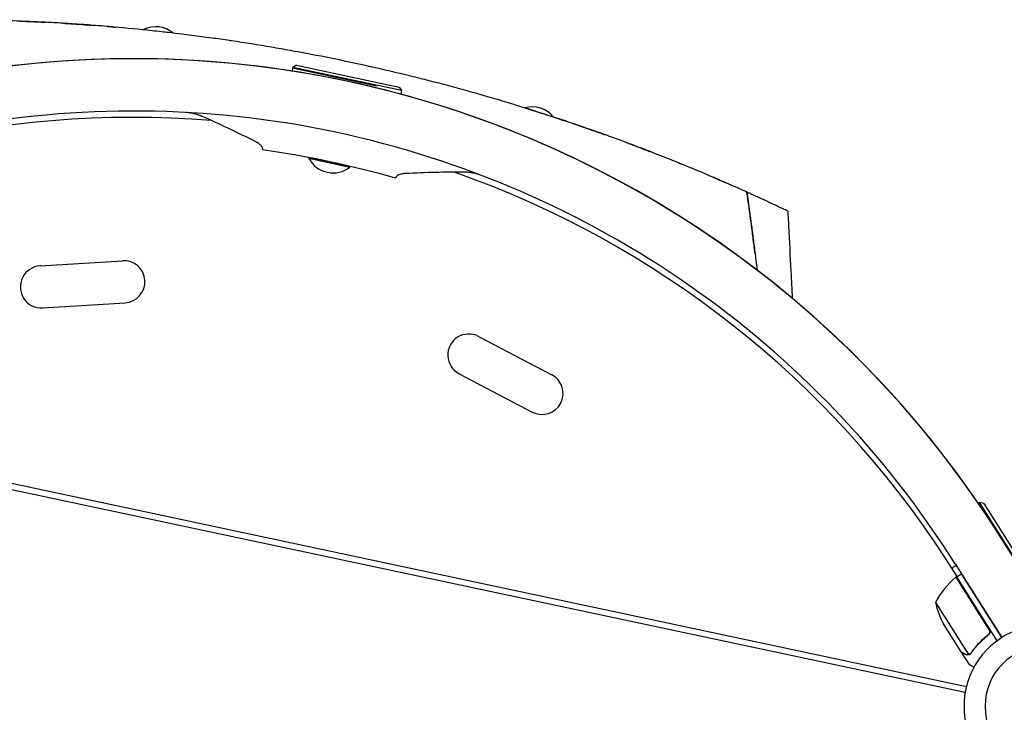
# Model space of a CAD drawing. Units: millimetres. Extents: x -6399 to 7819, y -5729 to 7022.
# Drawn here: x 1458 to 2113, y -229 to 232 of the extents above; entities that cross this region are included whole.
import ezdxf

# ---------------------------------------------------------------- set-up
doc = ezdxf.new("R2010")
doc.units = ezdxf.units.MM
doc.header["$LTSCALE"] = 20
doc.layers.add('2d', color=230, linetype='Continuous')

msp = doc.modelspace()

# ---------------------------------------------------------------- linework, layer by layer
at = {"layer": '2d'}
for p, q in [((1639.62, 199.3), (1639.23, 197.47)), ((1639.74, 199.86), (1639.62, 199.3)), ((1695.38, 187.45), (1639.62, 199.3)), ((1639.62, 199.3), (1639.62, 199.3)), ((1642.11, 201.4), (1639.74, 199.86)), ((1712.12, 184.48), (1639.74, 199.86)), ((1642.11, 201.4), (1710.58, 186.85)), ((1710.58, 186.85), (1712.12, 184.48)), ((1712.12, 184.48), (1711.62, 182.09)), ((1650.52, 139.92), (1650.41, 139.44)), ((1650.41, 139.44), (1677.8, 133.61)), ((1650.52, 139.92), (1677.9, 134.1)), ((1677.9, 134.1), (1677.8, 133.61)), ((1471.56, 67.89), (1526.46, 71.34)), ((1473.32, 39.95), (1528.21, 43.4)), ((1763.34, 20.99), (1812.09, -4.49)), ((1750.37, -3.83), (1799.12, -29.3)), ((1135.2, -9.26), (2087.99, -211.78)), ((1134.37, -13.18), (2087.16, -215.7)), ((2096.73, -89.51), (2095.89, -90.04)), ((2136.27, -152.06), (2096.73, -89.51)), ((2099.49, -90.14), (2096.73, -89.51)), ((2099.49, -90.14), (2136.89, -149.3)), ((2139.42, -157.97), (2110.38, -112.02)), ((2081.88, -138.59), (2074.36, -127.01)), ((2080.48, -130.23), (2111.5, -179.32)), ((2081.27, -138.98), (2084.65, -136.84)), ((2111.5, -179.32), (2084.65, -136.84)), ((2102.93, -173.62), (2081.1, -139.09)), ((2081.27, -138.98), (2108.2, -181.58)), ((2067.47, -155.98), (2089.32, -190.55)), ((2084.36, -188.79), (2072.65, -170.26)), ((2101.54, -178.16), (2102.81, -177.36)), ((2084.47, -188.96), (2084.57, -188.89)), ((2084.47, -188.96), (2089.7, -197.24)), ((2090.34, -190.34), (2090.34, -190.34))]:
    msp.add_line(p, q, dxfattribs=at)
for centre, radius, start, end in [((1548.54, 208.62), 18.33, 50.27529, 117.16167), ((1533.84, -476.33), 682, 32.28911, 123.71089), ((1533.84, -476.33), 682, 34.50006, 121.49995), ((1534, -475.55), 646.44, 32.28911, 123.71089), ((1799, 155.38), 18.33, 38.83717, 105.72401), ((1533.42, -478.3), 645, 85.36142, 123), ((1534, -475.55), 626.44, 73.8623, 82.1377), ((1666.56, 148.09), 18.33, 208.19046, 307.80954), ((1533.42, -478.3), 645, 33, 70.63858), ((1472.44, 53.92), 14, 93.59345, 273.59345), ((1527.33, 57.37), 14, 273.59345, 93.59345), ((1756.86, 8.58), 14, 62.40655, 242.40655), ((1805.6, -16.89), 14, 242.40655, 62.40655), ((2112.28, -178.18), 50, 128.77279, 153.64969), ((2082.84, -141.53), 3, 125.49122, 128.77279), ((2116.52, -146.27), 50, 191.1998, 208.67569), ((2140.36, -224.96), 54, 40.49275, 319.50722), ((2140.36, -224.96), 40, 90, 270)]:
    msp.add_arc(centre, radius, start, end, dxfattribs=at)
for points, knots in [([(1483.69, 229.45), (1481.69, 229.57), (1479.71, 229.68), (1476.07, 229.88), (1466.8, 230.36), (1457.04, 230.75), (1449.27, 231), (1442.38, 231.22), (1433.47, 231.43), (1425.41, 231.55), (1419.99, 231.61), (1417.38, 231.63), (1414.86, 231.64)], [0.11759243, 0.11759243, 0.11759243, 0.11759243, 0.12159983, 0.12160474, 0.12500491, 0.14062991, 0.1425063, 0.14251121, 0.15625491, 0.16361449, 0.16361939, 0.17094968, 0.17094968, 0.17094968, 0.17094968]), ([(1458.6, 230.67), (1462.41, 230.52), (1466.21, 230.36), (1471.62, 230.1), (1473.25, 230.02), (1474.87, 229.94)], [0.0702834, 0.0702834, 0.0702834, 0.0702834, 0.08187824, 0.08187824, 0.08686679, 0.08686679, 0.08686679, 0.08686679]), ([(1678.29, 203.25), (1669.52, 205.11), (1656.14, 207.81), (1642.74, 210.3), (1633.93, 211.88), (1620.88, 214.17), (1607.43, 216.3), (1598.14, 217.68), (1593.73, 218.33), (1585.36, 219.53), (1574.56, 220.96), (1565.16, 222.13), (1559.99, 222.75), (1555.58, 223.25), (1551.91, 223.67), (1539.68, 225.01), (1527.72, 226.17), (1517.95, 227), (1513.81, 227.35), (1507.01, 227.9), (1495.94, 228.7), (1487.79, 229.21), (1483.69, 229.45)], [0, 0, 0, 0, 0.0156299, 0.0238238, 0.0238287, 0.0312549, 0.0468799, 0.0476948, 0.0477044, 0.0546924, 0.0625049, 0.0664112, 0.0716072, 0.0716121, 0.0742237, 0.0781299, 0.0937549, 0.0965205, 0.0965254, 0.1015674, 0.1093799, 0.1175924, 0.1175924, 0.1175924, 0.1175924]), ([(1486.91, 229.26), (1488.65, 229.16), (1490.38, 229.05), (1496.92, 228.62), (1501.71, 228.29), (1506.45, 227.93)], [0.09922846, 0.09922846, 0.09922846, 0.09922846, 0.1045894, 0.1045894, 0.11954837, 0.11954837, 0.11954837, 0.11954837]), ([(1794.5, 172.87), (1792.55, 173.48), (1788.46, 174.75), (1780.26, 177.24), (1769.8, 180.32), (1761.66, 182.63), (1757.37, 183.83), (1748.32, 186.36), (1735.17, 189.87), (1722.32, 193.1), (1713.62, 195.23), (1700.38, 198.41), (1687.05, 201.39), (1678.29, 203.25)], [0.93000421, 0.93000421, 0.93000421, 0.93000421, 0.93359866, 0.93750491, 0.94531741, 0.95230616, 0.95230844, 0.95312991, 0.96875491, 0.97617813, 0.97618304, 0.98437991, 1, 1, 1, 1]), ([(1794.5, 172.87), (1795.88, 172.44), (1797.27, 172.01), (1805.23, 169.5), (1811.86, 167.36), (1821.91, 164.01), (1825.28, 162.87), (1832.03, 160.57), (1835.42, 159.39), (1841.64, 157.2), (1844.49, 156.2), (1847.33, 155.17)], [0.01787459, 0.01787459, 0.01787459, 0.01787459, 0.02266706, 0.02266706, 0.04533412, 0.04533412, 0.05666765, 0.05666765, 0.06800118, 0.06800118, 0.07746583, 0.07746583, 0.07746583, 0.07746583]), ([(1825.29, 162.87), (1823.44, 163.49), (1817.6, 165.46), (1809.61, 168.08), (1802.03, 170.51), (1798.53, 171.62), (1796.42, 172.28), (1795.54, 172.55), (1794.67, 172.82), (1794.5, 172.87)], [0.91043063, 0.91043063, 0.91043063, 0.91043063, 0.91406741, 0.92187991, 0.92578616, 0.92839086, 0.92839577, 0.92969241, 0.93000421, 0.93000421, 0.93000421, 0.93000421]), ([(1579.32, 167.37), (1579.15, 167.45), (1578.98, 167.52), (1578.63, 167.67), (1578.45, 167.74), (1577.9, 167.95), (1577.51, 168.08), (1576.72, 168.35), (1576.31, 168.47), (1575.47, 168.72), (1575.03, 168.83), (1573.71, 169.16), (1572.79, 169.35), (1571.35, 169.61), (1570.85, 169.69), (1569.86, 169.83), (1569.36, 169.89), (1568.85, 169.95)], [0, 0, 0, 0, 0.00077345, 0.00077345, 0.00154691, 0.00154691, 0.00309381, 0.00309381, 0.00464072, 0.00464072, 0.00618763, 0.00618763, 0.00928144, 0.00928144, 0.01082835, 0.01082835, 0.01237525, 0.01237525, 0.01237525, 0.01237525]), ([(1930.49, 122.04), (1928.23, 123.03), (1925.87, 124.06), (1920.86, 126.23), (1913.36, 129.44), (1905.23, 132.83), (1898.9, 135.41), (1891.71, 138.34), (1882.65, 141.94), (1873.95, 145.29), (1866.71, 148.06), (1857.08, 151.67), (1844.86, 156.07), (1838.52, 158.31), (1834.59, 159.67), (1831.01, 160.92), (1827.41, 162.15), (1825.29, 162.87)], [0.82911624, 0.82911624, 0.82911624, 0.82911624, 0.83625382, 0.83625873, 0.84375491, 0.85736922, 0.85737413, 0.85937991, 0.87500491, 0.87831238, 0.87831728, 0.89062991, 0.89844241, 0.90331409, 0.903319, 0.90625491, 0.91043063, 0.91043063, 0.91043063, 0.91043063]), ([(1619.7, 145), (1619.72, 145.11), (1619.74, 145.22), (1619.75, 145.44), (1619.75, 145.55), (1619.73, 145.89), (1619.68, 146.12), (1619.45, 146.81), (1619.18, 147.28), (1618.36, 148.24), (1617.84, 148.71), (1616.86, 149.42), (1616.51, 149.66), (1615.93, 150), (1615.74, 150.11), (1615.32, 150.34), (1615.11, 150.45), (1614.89, 150.56)], [0, 0, 0, 0, 0.0010112, 0.0010112, 0.0020224, 0.0020224, 0.00404479, 0.00404479, 0.00808959, 0.00808959, 0.01213438, 0.01213438, 0.01415678, 0.01415678, 0.01516798, 0.01516798, 0.01617918, 0.01617918, 0.01617918, 0.01617918]), ([(1861.33, 150.06), (1864.08, 149.03), (1866.85, 147.99), (1872.29, 145.93), (1874.97, 144.9), (1877.65, 143.86)], [0.09290927, 0.09290927, 0.09290927, 0.09290927, 0.10200178, 0.10200178, 0.11080882, 0.11080882, 0.11080882, 0.11080882]), ([(1714.78, 129.33), (1714.53, 129.32), (1714.29, 129.3), (1713.82, 129.26), (1713.59, 129.24), (1712.93, 129.16), (1712.52, 129.09), (1711.36, 128.85), (1710.68, 128.63), (1709.54, 128.08), (1709.09, 127.77), (1708.6, 127.23), (1708.46, 127.04), (1708.3, 126.74), (1708.25, 126.63), (1708.18, 126.42), (1708.15, 126.32), (1708.12, 126.21)], [0, 0, 0, 0, 0.00101214, 0.00101214, 0.00202427, 0.00202427, 0.00404855, 0.00404855, 0.0080971, 0.0080971, 0.01214565, 0.01214565, 0.01416992, 0.01416992, 0.01518206, 0.01518206, 0.0161942, 0.0161942, 0.0161942, 0.0161942]), ([(1764.72, 128.32), (1763.75, 128.62), (1762.78, 128.9), (1761.36, 129.25), (1760.88, 129.36), (1759.96, 129.56), (1759.5, 129.65), (1758.16, 129.89), (1757.3, 130.01), (1756.05, 130.14), (1755.65, 130.17), (1755.05, 130.2), (1754.86, 130.21), (1754.48, 130.22), (1754.29, 130.22), (1754.1, 130.22)], [0, 0, 0, 0, 0.00309341, 0.00309341, 0.00464012, 0.00464012, 0.00618682, 0.00618682, 0.00928024, 0.00928024, 0.01082694, 0.01082694, 0.0116003, 0.0116003, 0.01237365, 0.01237365, 0.01237365, 0.01237365]), ([(1941.9, 116.97), (1938.68, 118.42), (1934.9, 120.1), (1930.8, 121.9), (1930.49, 122.04)], [0.81608939, 0.81608939, 0.81608939, 0.81608939, 0.82812991, 0.82911624, 0.82911624, 0.82911624, 0.82911624]), ([(1941.9, 116.97), (1942.84, 110.35), (1943.74, 103.73), (1945.06, 93.79), (1945.49, 90.47), (1946.34, 83.84), (1946.76, 80.53), (1947.17, 77.21)], [0, 0, 0, 0, 0.02005338, 0.02005338, 0.03008008, 0.03008008, 0.04010677, 0.04010677, 0.04010677, 0.04010677]), ([(1947.28, 76.38), (1946.86, 79.73), (1946.44, 83.07), (1945.58, 89.81), (1945.14, 93.21), (1943.79, 103.4), (1942.86, 110.18), (1941.9, 116.96)], [0.00016347, 0.00016347, 0.00016347, 0.00016347, 0.01027504, 0.01027504, 0.02055008, 0.02055008, 0.04110017, 0.04110017, 0.04110017, 0.04110017]), ([(1955.99, 110.52), (1955.76, 110.63), (1952.51, 112.13), (1948.38, 114.04), (1944.01, 116.02), (1943.08, 116.44), (1942.49, 116.7), (1941.9, 116.96)], [0.29561293, 0.29561293, 0.29561293, 0.29561293, 0.29687991, 0.31250491, 0.31387393, 0.31387884, 0.31608461, 0.31608461, 0.31608461, 0.31608461]), ([(1966.78, 105.44), (1966.63, 105.52), (1966.47, 105.59), (1965.39, 106.1), (1963.03, 107.22), (1959.73, 108.78), (1957.19, 109.96), (1956.6, 110.23), (1955.99, 110.52)], [0.26905583, 0.26905583, 0.26905583, 0.26905583, 0.27093876, 0.27094366, 0.28125491, 0.2924048, 0.29240971, 0.29561293, 0.29561293, 0.29561293, 0.29561293]), ([(1969.09, 104.34), (1969.09, 104.34), (1968.45, 104.65), (1967.05, 105.31), (1966.78, 105.44)], [0.25001328, 0.25001328, 0.25001328, 0.25001328, 0.26562991, 0.26905583, 0.26905583, 0.26905583, 0.26905583]), ([(1969.09, 104.34), (1969.26, 101.01), (1969.43, 97.68), (1970.11, 84.37), (1970.62, 74.38), (1971.44, 58.34), (1971.75, 52.29), (1972.06, 46.24)], [0, 0, 0, 0, 10, 10, 40, 40, 58.176158, 58.176158, 58.176158, 58.176158]), ([(2078.4, -133.22), (2078.95, -132.77), (2079.52, -132.33), (2080.43, -131.66), (2080.76, -131.42), (2081.09, -131.19)], [0.014908659, 0.014908659, 0.014908659, 0.014908659, 0.0170983, 0.0170983, 0.018324905, 0.018324905, 0.018324905, 0.018324905]), ([(2103.32, -174.56), (2103.38, -174.83), (2103.41, -175.11), (2103.38, -175.53), (2103.37, -175.67), (2103.31, -175.95), (2103.27, -176.08), (2103.14, -176.48), (2103.01, -176.73), (2102.69, -177.18), (2102.49, -177.39), (2102.27, -177.56)], [0.001013661, 0.001013661, 0.001013661, 0.001013661, 0.001852653, 0.001852653, 0.002272148, 0.002272148, 0.002691644, 0.002691644, 0.003530636, 0.003530636, 0.004369628, 0.004369628, 0.004369628, 0.004369628]), ([(2103.2, -173.67), (2103.3, -173.82), (2103.38, -173.99), (2103.51, -174.32), (2103.57, -174.5), (2103.64, -174.86), (2103.66, -175.04), (2103.66, -175.41), (2103.65, -175.59), (2103.59, -175.95), (2103.54, -176.13), (2103.42, -176.47), (2103.34, -176.64), (2103.15, -176.95), (2103.05, -177.1), (2102.81, -177.37), (2102.68, -177.5), (2102.53, -177.61)], [0, 0, 0, 0, 0.000547172, 0.000547172, 0.001094344, 0.001094344, 0.001641516, 0.001641516, 0.002188688, 0.002188688, 0.00273586, 0.00273586, 0.003283032, 0.003283032, 0.003830204, 0.003830204, 0.004377377, 0.004377377, 0.004377377, 0.004377377]), ([(2103.32, -174.56), (2103.38, -174.83), (2103.41, -175.11), (2103.38, -175.53), (2103.37, -175.67), (2103.31, -175.95), (2103.27, -176.08), (2103.15, -176.44), (2103.04, -176.65), (2102.92, -176.85)], [0.001013661, 0.001013661, 0.001013661, 0.001013661, 0.001852653, 0.001852653, 0.002272148, 0.002272148, 0.002691644, 0.002691644, 0.003402455, 0.003402455, 0.003402455, 0.003402455]), ([(2102.27, -177.56), (2100.02, -179.37), (2097.98, -181.27), (2094.26, -185.22), (2092.57, -187.28), (2091.05, -189.39)], [0, 0, 0, 0, 0.00859307, 0.00859307, 0.01718614, 0.01718614, 0.01718614, 0.01718614]), ([(2091.17, -189.56), (2092.7, -187.44), (2094.4, -185.37), (2097.23, -182.37), (2098.22, -181.38), (2099.78, -179.94), (2100.32, -179.46), (2101.41, -178.52), (2101.97, -178.06), (2102.53, -177.61)], [0, 0, 0, 0, 0.00869705, 0.00869705, 0.01304558, 0.01304558, 0.01521984, 0.01521984, 0.01739411, 0.01739411, 0.01739411, 0.01739411]), ([(2084.36, -188.79), (2084.56, -188.89), (2084.91, -189.07), (2085.87, -189.58), (2086.49, -189.9), (2087.22, -190.29)], [0, 0, 0, 0, 0.00517024, 0.00517024, 0.01034048, 0.01034048, 0.01034048, 0.01034048]), ([(2087.22, -190.29), (2087.37, -190.37), (2087.52, -190.43), (2087.81, -190.52), (2087.95, -190.56), (2088.37, -190.63), (2088.64, -190.64), (2088.92, -190.62)], [0, 0, 0, 0, 0.001089402, 0.001089402, 0.002178803, 0.002178803, 0.004357607, 0.004357607, 0.004357607, 0.004357607]), ([(2089.14, -190.78), (2088.99, -190.8), (2088.84, -190.81), (2088.62, -190.81), (2088.52, -190.8), (2088.39, -190.79), (2088.32, -190.78), (2088.29, -190.77), (2088.28, -190.77), (2088.27, -190.77), (2088.27, -190.77), (2087.92, -190.72), (2087.62, -190.61), (2087.34, -190.46)], [0, 0, 0, 0, 0.25, 0.25, 0.375, 0.4375, 0.46875, 0.484375, 0.492188, 0.492188, 0.5, 0.5, 1, 1, 1, 1]), ([(2090.02, -190.52), (2089.84, -190.6), (2089.66, -190.66), (2089.36, -190.75), (2089.23, -190.77), (2089.14, -190.78)], [0.000526185, 0.000526185, 0.000526185, 0.000526185, 0.001315456, 0.001315456, 0.002104727, 0.002104727, 0.002104727, 0.002104727]), ([(2090.02, -190.52), (2089.84, -190.6), (2089.66, -190.66), (2089.41, -190.73), (2089.32, -190.75), (2089.24, -190.76)], [0.000526185, 0.000526185, 0.000526185, 0.000526185, 0.001315456, 0.001315456, 0.001853172, 0.001853172, 0.001853172, 0.001853172]), ([(2090.2, -190.18), (2090.06, -190.26), (2089.92, -190.34), (2089.63, -190.46), (2089.48, -190.51), (2089.32, -190.55)], [0.001328787, 0.001328787, 0.001328787, 0.001328787, 0.001872455, 0.001872455, 0.002416124, 0.002416124, 0.002416124, 0.002416124]), ([(2089.7, -197.24), (2089.7, -197.24), (2089.82, -197.3), (2090.15, -197.47), (2090.28, -197.54), (2090.53, -197.67), (2090.67, -197.74), (2090.82, -197.82), (2090.92, -197.88), (2090.98, -197.91), (2091.54, -198.2), (2092.2, -198.55), (2093.02, -198.98)], [0.5, 0.5, 0.5, 0.5, 0.625, 0.625, 0.6875, 0.6875, 0.71875, 0.734375, 0.734375, 0.75, 0.75, 0.8964545, 0.8964545, 0.8964545, 0.8964545])]:
    msp.add_open_spline(points, degree=3, knots=knots, dxfattribs=at)
for points in [[(1516.25, 227.14), (1518.19, 226.98), (1520.13, 226.82), (1522.05, 226.65)], [(1591.23, 203.25), (1591.23, 203.25), (1591.23, 203.25), (1591.23, 203.25)], [(1614.89, 150.56), (1603.15, 156.5), (1591.29, 162.1), (1579.32, 167.37)], [(1757.82, 167.84), (1757.82, 167.84), (1757.82, 167.84), (1757.82, 167.84)], [(1896.11, 136.55), (1896.95, 136.2), (1897.8, 135.86), (1898.64, 135.52)], [(1754.1, 130.22), (1741.03, 130.28), (1727.92, 129.98), (1714.78, 129.33)], [(1915.81, 128.37), (1920.71, 126.3), (1925.6, 124.19), (1930.49, 122.04)], [(1941.04, 117.35), (1941.33, 117.22), (1941.62, 117.09), (1941.9, 116.96)], [(1947.17, 77.21), (1947.4, 75.37), (1947.63, 73.52), (1947.86, 71.68)], [(1947.87, 71.56), (1948.14, 69.38), (1948.4, 67.19), (1948.66, 65.01)], [(2103.32, -174.56), (2103.24, -174.22), (2103.11, -173.91), (2102.93, -173.62)], [(2091.05, -189.39), (2090.82, -189.71), (2090.54, -189.96), (2090.22, -190.17)], [(2091.17, -189.56), (2090.95, -189.86), (2090.7, -190.11), (2090.4, -190.31)], [(2089.32, -190.55), (2089.19, -190.58), (2089.05, -190.6), (2088.92, -190.62)], [(2090.02, -190.52), (2090.12, -190.47), (2090.23, -190.41), (2090.34, -190.34)], [(2090.2, -190.18), (2090.2, -190.18), (2090.21, -190.17), (2090.21, -190.17)], [(2090.22, -190.17), (2090.22, -190.17), (2090.22, -190.17), (2090.21, -190.17)], [(2090.4, -190.31), (2090.38, -190.32), (2090.36, -190.33), (2090.34, -190.34)]]:
    msp.add_open_spline(points, degree=3, dxfattribs=at)
msp.add_rational_spline([(2084.47, -188.96), (2084.47, -188.96), (2085.44, -189.46), (2087.34, -190.46)], [0.983775506511, 0.983775506511, 0.989183671007, 1], degree=3, dxfattribs=at)

doc.saveas('drawing.dxf')
